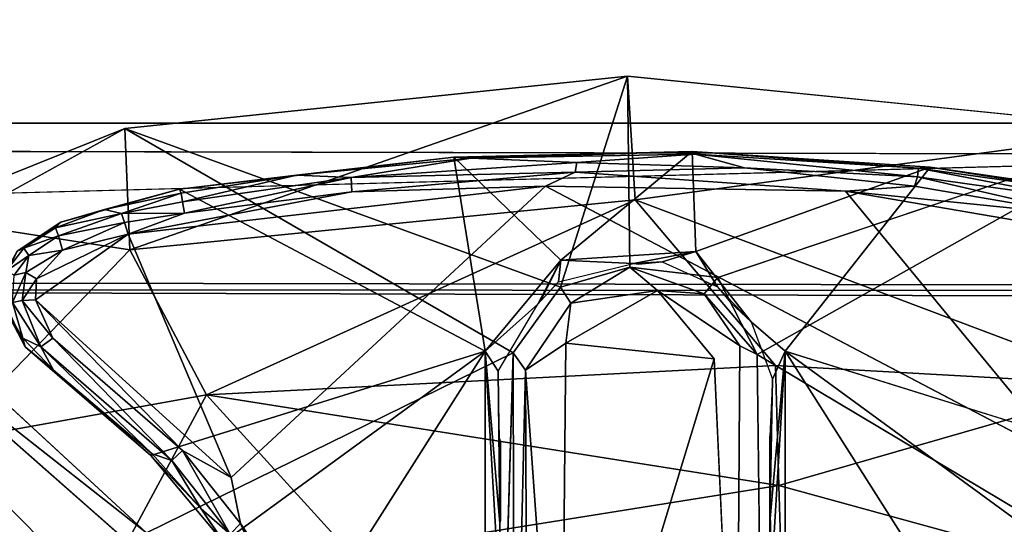
# Model space of a CAD drawing. Units: inches. Extents: x -0.4 to 85.8, y -14 to 32.1.
# Drawn here: x 13 to 14, y 29.5 to 30 of the extents above; entities that cross this region are included whole.
import ezdxf

# ---------------------------------------------------------------- set-up
doc = ezdxf.new("R2010")
doc.units = ezdxf.units.IN
doc.header["$MEASUREMENT"] = 0
for name, color, linetype in [('SEAT-BASE', 5, 'Continuous'), ('SEAT-CUSHIONUPHOLSTERY', 5, 'Continuous'), ('SEAT-GLIDE', 5, 'Continuous'), ('SEAT-SHELLUPHOLSTERY', 5, 'Continuous')]:
    doc.layers.add(name, color=color, linetype=linetype)

msp = doc.modelspace()

# ---------------------------------------------------------------- linework, layer by layer
at = {"layer": 'SEAT-BASE'}
for points in [[(13.55627, 29.757, 0.14737), (13.13964, 29.90866, 0.14212), (13.62038, 29.95892, 0.14248)], [(13.13964, 29.90866, 0.14212), (13.14458, 29.79275, 0.90108), (13.62038, 29.95892, 0.14248)], [(13.14458, 29.79275, 0.90108), (13.62765, 29.84045, 0.92599), (13.62038, 29.95892, 0.14248)], [(13.62245, 29.77629, 0.14664), (13.55627, 29.757, 0.14737), (13.62038, 29.95892, 0.14248)], [(13.62765, 29.84045, 0.92599), (14.12671, 29.90795, 0.14403), (13.62038, 29.95892, 0.14248)], [(13.13964, 29.90866, 0.14212), (12.89061, 29.77124, 0.14405), (12.93265, 29.82571, 0.14777)], [(13.14458, 29.79275, 0.90108), (13.13964, 29.90866, 0.14212), (12.93265, 29.82571, 0.14777)], [(13.51119, 29.69414, 0.14703), (13.13964, 29.90866, 0.14212), (13.55627, 29.757, 0.14737)], [(14.09849, 29.6633, 1.65274), (14.12671, 29.90795, 0.14403), (13.62765, 29.84045, 0.92599)], [(13.70686, 29.7663, 0.14117), (14.12671, 29.90795, 0.14403), (13.74429, 29.69278, 0.14762)], [(14.07549, 29.49518, 0.13724), (13.74429, 29.69278, 0.14762), (14.12671, 29.90795, 0.14403)], [(13.21771, 29.65425, 1.76467), (13.62765, 29.84045, 0.92599), (13.14458, 29.79275, 0.90108)], [(13.21771, 29.65425, 1.76467), (13.76195, 29.68204, 1.78378), (13.62765, 29.84045, 0.92599)], [(13.62765, 29.84045, 0.92599), (13.76195, 29.68204, 1.78378), (14.09849, 29.6633, 1.65274)], [(12.93265, 29.82571, 0.14777), (12.96744, 29.60914, 1.5803), (13.14458, 29.79275, 0.90108)], [(13.21771, 29.65425, 1.76467), (13.14458, 29.79275, 0.90108), (12.96744, 29.60914, 1.5803)], [(12.89791, 29.72855, 0.14772), (12.89061, 29.77124, 0.14405), (13.16047, 29.52215, 0.13742)], [(13.56618, 29.7417, 0.58967), (13.55627, 29.757, 0.14737), (13.62245, 29.77629, 0.14664)], [(13.62245, 29.77629, 0.14664), (13.64891, 29.75387, 0.59542), (13.56618, 29.7417, 0.58967)], [(13.64891, 29.75387, 0.59542), (13.62245, 29.77629, 0.14664), (13.69368, 29.75072, 0.16647)], [(13.62245, 29.77629, 0.14664), (13.70686, 29.7663, 0.14117), (13.69368, 29.75072, 0.16647)], [(13.70686, 29.7663, 0.14117), (13.74429, 29.69278, 0.14762), (13.69368, 29.75072, 0.16647)], [(13.56143, 29.70348, 0.6091), (13.64891, 29.75387, 0.59542), (13.70321, 29.68849, 0.60848)], [(13.64891, 29.75387, 0.59542), (13.56143, 29.70348, 0.6091), (13.56618, 29.7417, 0.58967)], [(13.69368, 29.75072, 0.16647), (13.7279, 29.70086, 0.59104), (13.64891, 29.75387, 0.59542)], [(13.74429, 29.69278, 0.14762), (13.7279, 29.70086, 0.59104), (13.69368, 29.75072, 0.16647)], [(13.52286, 29.67777, 0.58896), (13.56618, 29.7417, 0.58967), (13.56143, 29.70348, 0.6091)], [(12.89791, 29.72855, 0.14772), (13.16758, 29.49169, 0.14819), (12.91442, 29.47229, 1.51102)], [(13.5567, 29.20707, 0.60949), (13.52286, 29.67777, 0.58896), (13.56143, 29.70348, 0.6091)], [(13.5567, 29.20707, 0.60949), (13.56143, 29.70348, 0.6091), (13.70321, 29.68849, 0.60848)], [(13.51119, 29.69414, 0.14703), (13.51186, 29.22386, 0.16449), (13.49652, 29.19988, 0.13978)], [(13.51186, 29.22386, 0.16449), (13.51119, 29.69414, 0.14703), (13.52286, 29.67777, 0.58896)], [(13.5567, 29.20707, 0.60949), (13.70321, 29.68849, 0.60848), (13.72461, 29.21924, 0.6)], [(13.74429, 29.69278, 0.14762), (14.07549, 29.49518, 0.13724), (13.75011, 29.22225, 0.1454)], [(13.76514, 29.56729, 2.20417), (13.76195, 29.68204, 1.78378), (13.21771, 29.65425, 1.76467)], [(13.52286, 29.67777, 0.58896), (13.52468, 29.22336, 0.58971), (13.51186, 29.22386, 0.16449)], [(13.5567, 29.20707, 0.60949), (13.52468, 29.22336, 0.58971), (13.52286, 29.67777, 0.58896)], [(14.09849, 29.6633, 1.65274), (13.76195, 29.68204, 1.78378), (13.76514, 29.56729, 2.20417)], [(14.09849, 29.6633, 1.65274), (13.76514, 29.56729, 2.20417), (14.13318, 29.46641, 2.29325)], [(12.96744, 29.60914, 1.5803), (13.11348, 29.46067, 2.30115), (13.21771, 29.65425, 1.76467)], [(13.356, 29.50212, 2.33705), (13.21771, 29.65425, 1.76467), (13.11348, 29.46067, 2.30115)], [(13.21771, 29.65425, 1.76467), (13.356, 29.50212, 2.33705), (13.76514, 29.56729, 2.20417)], [(12.96744, 29.60914, 1.5803), (12.93897, 29.3979, 2.24623), (13.11348, 29.46067, 2.30115)], [(13.76514, 29.56729, 2.20417), (13.356, 29.50212, 2.33705), (13.76782, 29.47559, 2.42927)], [(13.76782, 29.47559, 2.42927), (14.13318, 29.46641, 2.29325), (13.76514, 29.56729, 2.20417)]]:
    msp.add_3dface(points, dxfattribs=at)
for points, invisible_edges in [([(13.70686, 29.7663, 0.14117), (13.62038, 29.95892, 0.14248), (14.12671, 29.90795, 0.14403)], 1), ([(13.62038, 29.95892, 0.14248), (13.70686, 29.7663, 0.14117), (13.62245, 29.77629, 0.14664)], 1), ([(13.16047, 29.52215, 0.13742), (12.89061, 29.77124, 0.14405), (13.13964, 29.90866, 0.14212)], 12), ([(13.51119, 29.69414, 0.14703), (13.16047, 29.52215, 0.13742), (13.13964, 29.90866, 0.14212)], 2), ([(13.55627, 29.757, 0.14737), (13.56618, 29.7417, 0.58967), (13.51119, 29.69414, 0.14703)], 2), ([(13.64891, 29.75387, 0.59542), (13.7279, 29.70086, 0.59104), (13.70321, 29.68849, 0.60848)], 2), ([(13.51119, 29.69414, 0.14703), (13.56618, 29.7417, 0.58967), (13.52286, 29.67777, 0.58896)], 1), ([(13.16758, 29.49169, 0.14819), (12.89791, 29.72855, 0.14772), (13.16047, 29.52215, 0.13742)], 12), ([(13.16047, 29.52215, 0.13742), (13.51119, 29.69414, 0.14703), (13.49652, 29.19988, 0.13978)], 12), ([(13.72461, 29.21924, 0.6), (13.70321, 29.68849, 0.60848), (13.7279, 29.70086, 0.59104)], 2), ([(13.7279, 29.70086, 0.59104), (13.75011, 29.22225, 0.1454), (13.72461, 29.21924, 0.6)], 1), ([(13.75011, 29.22225, 0.1454), (13.7279, 29.70086, 0.59104), (13.74429, 29.69278, 0.14762)], 1)]:
    msp.add_3dface(points, dxfattribs=dict(at, invisible_edges=invisible_edges))
at = {"layer": 'SEAT-CUSHIONUPHOLSTERY'}
for points in [[(4.55968, 29.90686, 26.06605), (6.20965, 30.15509, 26.59626), (20.83457, 30.18527, 26.68077)], [(20.83457, 30.18527, 26.68077), (23.02116, 29.86333, 26.06268), (4.55968, 29.90686, 26.06605)], [(9.837, 29.76168, 30.12468), (21.24212, 30.06672, 29.67933), (6.30304, 30.06907, 29.68103)], [(21.24212, 30.06672, 29.67933), (9.837, 29.76168, 30.12468), (24.73117, 29.71512, 30.00937)], [(9.837, 29.76168, 30.12468), (8.17129, 29.15736, 30.53885), (16.45715, 29.15809, 30.58229)], [(24.73117, 29.71512, 30.00937), (9.837, 29.76168, 30.12468), (16.45715, 29.15809, 30.58229)]]:
    msp.add_3dface(points, dxfattribs=at)
for points, invisible_edges in [([(23.02116, 29.86333, 26.06268), (4.06839, 29.76017, 26.06163), (4.55968, 29.90686, 26.06605)], 1), ([(23.13421, 29.74811, 26.07748), (4.06839, 29.76017, 26.06163), (23.02116, 29.86333, 26.06268)], 2), ([(7.73094, 28.19684, 21.97092), (4.06839, 29.76017, 26.06163), (23.13421, 29.74811, 26.07748)], 13), ([(7.73094, 28.19684, 21.97092), (23.13421, 29.74811, 26.07748), (19.54215, 28.19658, 21.97131)], 15)]:
    msp.add_3dface(points, dxfattribs=dict(at, invisible_edges=invisible_edges))
at = {"layer": 'SEAT-GLIDE'}
for points in [[(13.6822, 29.88685, 0.13724), (13.45433, 29.88137, 0.13724), (13.55676, 29.78301, 0.13727)], [(13.45433, 29.88137, 0.13724), (13.6822, 29.88685, 0.13724), (13.4706, 29.88029, 0.05457)], [(13.4706, 29.88029, 0.05457), (13.6822, 29.88685, 0.13724), (13.68497, 29.88426, 0.05351)], [(13.57189, 29.87614, 0.02032), (13.4706, 29.88029, 0.05457), (13.68497, 29.88426, 0.05351)], [(13.68583, 29.79103, 0.13731), (13.6822, 29.88685, 0.13724), (13.55676, 29.78301, 0.13727)], [(13.68497, 29.88426, 0.05351), (13.73237, 29.87114, 0.01391), (13.57189, 29.87614, 0.02032)], [(13.89869, 29.87076, 0.05441), (13.68497, 29.88426, 0.05351), (13.6822, 29.88685, 0.13724)], [(13.89869, 29.87076, 0.05441), (13.6822, 29.88685, 0.13724), (13.90962, 29.87172, 0.13724)], [(13.90962, 29.87172, 0.13724), (13.6822, 29.88685, 0.13724), (13.68583, 29.79103, 0.13731)], [(13.89765, 29.86249, 0.02033), (13.73237, 29.87114, 0.01391), (13.68497, 29.88426, 0.05351)], [(13.89869, 29.87076, 0.05441), (13.89765, 29.86249, 0.02033), (13.68497, 29.88426, 0.05351)], [(13.45433, 29.88137, 0.13724), (13.19199, 29.85065, 0.13724), (13.48424, 29.69596, 0.13723)], [(13.19199, 29.85065, 0.13724), (13.45433, 29.88137, 0.13724), (13.30401, 29.86405, 0.05409)], [(13.4706, 29.88029, 0.05457), (13.30401, 29.86405, 0.05409), (13.45433, 29.88137, 0.13724)], [(13.30401, 29.86405, 0.05409), (13.4706, 29.88029, 0.05457), (13.35619, 29.86179, 0.01922)], [(13.4706, 29.88029, 0.05457), (13.57189, 29.87614, 0.02032), (13.35619, 29.86179, 0.01922)], [(13.35619, 29.86179, 0.01922), (13.57189, 29.87614, 0.02032), (13.57025, 29.86699, 0.00764)], [(13.55676, 29.78301, 0.13727), (13.45433, 29.88137, 0.13724), (13.48424, 29.69596, 0.13723)], [(13.57189, 29.87614, 0.02032), (13.73237, 29.87114, 0.01391), (13.57025, 29.86699, 0.00764)], [(13.30401, 29.86405, 0.05409), (13.19358, 29.84681, 0.04993), (13.19199, 29.85065, 0.13724)], [(13.30401, 29.86405, 0.05409), (13.19496, 29.83876, 0.0194), (13.19358, 29.84681, 0.04993)], [(13.35619, 29.86179, 0.01922), (13.19496, 29.83876, 0.0194), (13.30401, 29.86405, 0.05409)], [(13.35619, 29.86179, 0.01922), (13.57025, 29.86699, 0.00764), (13.35686, 29.84821, 0.00331)], [(13.35686, 29.84821, 0.00331), (13.57025, 29.86699, 0.00764), (13.54189, 29.85361, 0)], [(13.82888, 29.84888, 0.00041), (13.54189, 29.85361, 0), (13.57025, 29.86699, 0.00764)], [(13.89765, 29.86249, 0.02033), (13.89479, 29.85363, 0.00765), (13.73237, 29.87114, 0.01391)], [(14.06039, 29.83954, 0.02048), (13.89765, 29.86249, 0.02033), (13.89869, 29.87076, 0.05441)], [(14.06173, 29.84778, 0.05492), (13.89869, 29.87076, 0.05441), (13.90962, 29.87172, 0.13724)], [(14.06173, 29.84778, 0.05492), (14.06039, 29.83954, 0.02048), (13.89869, 29.87076, 0.05441)], [(14.06213, 29.84975, 0.13724), (14.06173, 29.84778, 0.05492), (13.90962, 29.87172, 0.13724)], [(13.54189, 29.85361, 0), (13.24141, 29.57501, -0.00056), (13.14278, 29.80778, 0.00039)], [(13.14278, 29.80778, 0.00039), (13.35686, 29.84821, 0.00331), (13.54189, 29.85361, 0)], [(13.35619, 29.86179, 0.01922), (13.19686, 29.82769, 0.0048), (13.19496, 29.83876, 0.0194)], [(13.35619, 29.86179, 0.01922), (13.35686, 29.84821, 0.00331), (13.19686, 29.82769, 0.0048)], [(13.82888, 29.84888, 0.00041), (14.04117, 29.59121, 0.00044), (13.54189, 29.85361, 0)], [(13.82888, 29.84888, 0.00041), (13.89479, 29.85363, 0.00765), (14.058, 29.82562, 0.00331)], [(13.89479, 29.85363, 0.00765), (13.89765, 29.86249, 0.02033), (14.058, 29.82562, 0.00331)], [(13.89765, 29.86249, 0.02033), (14.06039, 29.83954, 0.02048), (14.058, 29.82562, 0.00331)], [(13.07851, 29.81936, 0.13724), (13.19199, 29.85065, 0.13724), (13.12022, 29.83127, 0.05525)], [(13.12022, 29.83127, 0.05525), (13.19199, 29.85065, 0.13724), (13.19358, 29.84681, 0.04993)], [(13.13665, 29.82735, 0.01988), (13.12022, 29.83127, 0.05525), (13.19358, 29.84681, 0.04993)], [(13.13665, 29.82735, 0.01988), (13.19358, 29.84681, 0.04993), (13.19496, 29.83876, 0.0194)], [(13.35686, 29.84821, 0.00331), (13.14278, 29.80778, 0.00039), (13.19686, 29.82769, 0.0048)], [(13.82888, 29.84888, 0.00041), (14.05531, 29.80992, -0.00056), (14.04117, 29.59121, 0.00044)], [(14.05531, 29.80992, -0.00056), (13.82888, 29.84888, 0.00041), (14.058, 29.82562, 0.00331)], [(13.13665, 29.82735, 0.01988), (13.19496, 29.83876, 0.0194), (13.19686, 29.82769, 0.0048)], [(13.07359, 29.81388, 0.05402), (13.12022, 29.83127, 0.05525), (13.13665, 29.82735, 0.01988)], [(13.07851, 29.81936, 0.13724), (13.12022, 29.83127, 0.05525), (13.07359, 29.81388, 0.05402)], [(13.07643, 29.80608, 0.02031), (13.07359, 29.81388, 0.05402), (13.13665, 29.82735, 0.01988)], [(13.13931, 29.81904, 0.00783), (13.07643, 29.80608, 0.02031), (13.13665, 29.82735, 0.01988)], [(13.13931, 29.81904, 0.00783), (13.13665, 29.82735, 0.01988), (13.19686, 29.82769, 0.0048)], [(13.13931, 29.81904, 0.00783), (13.19686, 29.82769, 0.0048), (13.14278, 29.80778, 0.00039)], [(13.04302, 29.79436, 0.0549), (13.0368, 29.79152, 0.13723), (13.07851, 29.81936, 0.13724)], [(13.07851, 29.81936, 0.13724), (13.07359, 29.81388, 0.05402), (13.04302, 29.79436, 0.0549)], [(13.07643, 29.80608, 0.02031), (13.13931, 29.81904, 0.00783), (13.08017, 29.79238, 0.00334)], [(13.08017, 29.79238, 0.00334), (13.13931, 29.81904, 0.00783), (13.14278, 29.80778, 0.00039)], [(13.07359, 29.81388, 0.05402), (13.07643, 29.80608, 0.02031), (13.04302, 29.79436, 0.0549)], [(13.05433, 29.74495, -0.00007), (13.14278, 29.80778, 0.00039), (13.24141, 29.57501, -0.00056)], [(13.14278, 29.80778, 0.00039), (13.05433, 29.74495, -0.00007), (13.05532, 29.76507, 0.00017)], [(13.05532, 29.76507, 0.00017), (13.08017, 29.79238, 0.00334), (13.14278, 29.80778, 0.00039)], [(13.04302, 29.79436, 0.0549), (13.07643, 29.80608, 0.02031), (13.04789, 29.78742, 0.02032)], [(13.07643, 29.80608, 0.02031), (13.08017, 29.79238, 0.00334), (13.04789, 29.78742, 0.02032)], [(13.0368, 29.79152, 0.13723), (13.04302, 29.79436, 0.0549), (13.02623, 29.77246, 0.05412)], [(13.04302, 29.79436, 0.0549), (13.04789, 29.78742, 0.02032), (13.02623, 29.77246, 0.05412)], [(13.08017, 29.79238, 0.00334), (13.05532, 29.76507, 0.00017), (13.04514, 29.771, 0.00692)], [(13.08017, 29.79238, 0.00334), (13.04514, 29.771, 0.00692), (13.04789, 29.78742, 0.02032)], [(13.62611, 29.77964, 0.14201), (13.68583, 29.79103, 0.13731), (13.55676, 29.78301, 0.13727)], [(13.68583, 29.79103, 0.13731), (13.62611, 29.77964, 0.14201), (13.65367, 29.78125, 0.14021)], [(13.65367, 29.78125, 0.14021), (13.70642, 29.75722, 0.14017), (13.68583, 29.79103, 0.13731)], [(13.70642, 29.75722, 0.14017), (13.73874, 29.72402, 0.14025), (13.68583, 29.79103, 0.13731)], [(13.03385, 29.76859, 0.01999), (13.02623, 29.77246, 0.05412), (13.04789, 29.78742, 0.02032)], [(13.03385, 29.76859, 0.01999), (13.04789, 29.78742, 0.02032), (13.04514, 29.771, 0.00692)], [(13.55676, 29.78301, 0.13727), (13.48424, 29.69596, 0.13723), (13.53459, 29.74088, 0.14178)], [(13.53459, 29.74088, 0.14178), (13.53724, 29.7436, 0.14124), (13.55676, 29.78301, 0.13727)], [(13.55676, 29.78301, 0.13727), (13.53724, 29.7436, 0.14124), (13.55442, 29.76207, 0.14008)], [(13.55676, 29.78301, 0.13727), (13.55442, 29.76207, 0.14008), (13.62611, 29.77964, 0.14201)], [(13.62611, 29.77964, 0.14201), (13.63113, 29.779, 0.14185), (13.65367, 29.78125, 0.14021)], [(13.04514, 29.771, 0.00692), (13.04162, 29.74446, 0.00729), (13.03236, 29.74235, 0.02004)], [(13.03236, 29.74235, 0.02004), (13.03385, 29.76859, 0.01999), (13.04514, 29.771, 0.00692)], [(13.04514, 29.771, 0.00692), (13.05532, 29.76507, 0.00017), (13.04162, 29.74446, 0.00729)], [(13.05532, 29.76507, 0.00017), (13.05433, 29.74495, -0.00007), (13.04162, 29.74446, 0.00729)], [(13.02722, 29.7329, 0.05466), (13.04431, 29.70006, 0.13724), (13.01866, 29.75543, 0.13723)], [(13.70642, 29.75722, 0.14017), (13.71897, 29.74227, 0.1421), (13.73874, 29.72402, 0.14025)], [(13.04223, 29.70834, 0.05509), (13.02722, 29.7329, 0.05466), (13.03236, 29.74235, 0.02004)], [(13.03236, 29.74235, 0.02004), (13.04162, 29.74446, 0.00729), (13.05938, 29.70001, 0.02025)], [(13.03236, 29.74235, 0.02004), (13.05938, 29.70001, 0.02025), (13.04223, 29.70834, 0.05509)], [(13.05433, 29.74495, -0.00007), (13.07078, 29.70831, 0.00332), (13.04162, 29.74446, 0.00729)], [(13.07078, 29.70831, 0.00332), (13.05938, 29.70001, 0.02025), (13.04162, 29.74446, 0.00729)], [(13.19497, 29.60076, 0.0033), (13.07078, 29.70831, 0.00332), (13.05433, 29.74495, -0.00007)], [(13.24141, 29.57501, -0.00056), (13.19497, 29.60076, 0.0033), (13.05433, 29.74495, -0.00007)], [(13.48424, 29.69596, 0.13723), (13.4966, 29.67663, 0.14011), (13.53459, 29.74088, 0.14178)], [(13.04223, 29.70834, 0.05509), (13.04431, 29.70006, 0.13724), (13.02722, 29.7329, 0.05466)], [(13.77097, 29.69596, 0.13723), (13.73874, 29.72402, 0.14025), (13.75913, 29.66899, 0.14017)], [(13.07146, 29.67777, 0.05481), (13.04431, 29.70006, 0.13724), (13.04223, 29.70834, 0.05509)], [(13.04223, 29.70834, 0.05509), (13.05938, 29.70001, 0.02025), (13.07146, 29.67777, 0.05481)], [(13.18474, 29.59122, 0.02042), (13.05938, 29.70001, 0.02025), (13.07078, 29.70831, 0.00332)], [(13.18474, 29.59122, 0.02042), (13.07078, 29.70831, 0.00332), (13.19497, 29.60076, 0.0033)], [(13.16467, 29.59601, 0.13724), (13.04431, 29.70006, 0.13724), (13.07146, 29.67777, 0.05481)], [(13.07146, 29.67777, 0.05481), (13.05938, 29.70001, 0.02025), (13.16586, 29.5977, 0.05467)], [(13.05938, 29.70001, 0.02025), (13.18474, 29.59122, 0.02042), (13.16586, 29.5977, 0.05467)], [(13.23413, 29.51334, 0.13724), (13.48424, 29.69596, 0.13723), (13.16467, 29.59601, 0.13724)], [(13.48424, 29.69596, 0.13723), (13.23413, 29.51334, 0.13724), (13.2956, 29.39896, 0.13724)], [(13.2956, 29.39896, 0.13724), (13.48423, 29.21126, 0.13723), (13.48424, 29.69596, 0.13723)], [(13.48424, 29.69596, 0.13723), (13.48423, 29.21126, 0.13723), (13.49851, 29.45177, 0.142)], [(13.48424, 29.69596, 0.13723), (13.49851, 29.45177, 0.142), (13.4982, 29.5315, 0.14212)], [(13.4982, 29.5315, 0.14212), (13.4966, 29.67663, 0.14011), (13.48424, 29.69596, 0.13723)], [(13.75641, 29.45361, 0.14167), (13.77099, 29.21126, 0.13723), (13.77097, 29.69596, 0.13723)], [(13.77097, 29.69596, 0.13723), (13.75641, 29.53242, 0.14167), (13.75641, 29.45361, 0.14167)], [(13.75913, 29.66899, 0.14017), (13.75641, 29.53242, 0.14167), (13.77097, 29.69596, 0.13723)], [(13.77097, 29.69596, 0.13723), (13.77099, 29.21126, 0.13723), (13.95961, 29.39896, 0.13724)], [(14.09054, 29.59601, 0.13724), (13.77097, 29.69596, 0.13723), (14.02108, 29.51334, 0.13724)], [(13.77097, 29.69596, 0.13723), (13.95961, 29.39896, 0.13724), (14.02108, 29.51334, 0.13724)], [(13.16586, 29.5977, 0.05467), (13.16467, 29.59601, 0.13724), (13.07146, 29.67777, 0.05481)], [(13.49796, 29.61234, 0.14194), (13.4966, 29.67663, 0.14011), (13.4982, 29.5315, 0.14212)], [(13.75913, 29.66899, 0.14017), (13.75641, 29.6145, 0.14167), (13.75641, 29.53242, 0.14167)], [(13.4982, 29.5315, 0.14212), (13.49881, 29.60919, 0.14167), (13.49796, 29.61234, 0.14194)], [(13.49796, 29.61234, 0.14194), (13.49881, 29.60919, 0.14167), (13.49881, 29.60768, 0.14167)], [(13.49881, 29.60919, 0.14167), (13.4982, 29.5315, 0.14212), (13.49881, 29.5344, 0.14167)], [(13.49881, 29.5344, 0.14167), (13.49881, 29.60768, 0.14167), (13.49881, 29.60919, 0.14167)], [(13.75641, 29.53242, 0.14167), (13.75641, 29.6145, 0.14167), (13.75641, 29.60919, 0.14167)], [(13.18474, 29.59122, 0.02042), (13.19497, 29.60076, 0.0033), (13.24057, 29.5208, 0.02037)], [(13.25035, 29.53117, 0.00335), (13.24057, 29.5208, 0.02037), (13.19497, 29.60076, 0.0033)], [(13.25035, 29.53117, 0.00335), (13.19497, 29.60076, 0.0033), (13.24141, 29.57501, -0.00056)], [(13.49881, 29.5344, 0.14167), (13.49881, 29.53576, 0.14167), (13.49881, 29.60768, 0.14167)], [(13.16586, 29.5977, 0.05467), (13.2128, 29.54495, 0.05475), (13.16467, 29.59601, 0.13724)], [(13.16467, 29.59601, 0.13724), (13.2128, 29.54495, 0.05475), (13.23413, 29.51334, 0.13724)], [(13.16586, 29.5977, 0.05467), (13.18474, 29.59122, 0.02042), (13.2128, 29.54495, 0.05475)], [(13.24057, 29.5208, 0.02037), (13.2128, 29.54495, 0.05475), (13.18474, 29.59122, 0.02042)], [(13.94535, 29.44339, 0.00041), (14.04117, 29.59121, 0.00044), (14.00417, 29.53015, 0.00334)], [(13.23413, 29.51334, 0.13724), (13.2128, 29.54495, 0.05475), (13.24959, 29.491, 0.05546)], [(13.24959, 29.491, 0.05546), (13.2128, 29.54495, 0.05475), (13.24057, 29.5208, 0.02037)], [(13.4982, 29.5315, 0.14212), (13.49881, 29.53576, 0.14167), (13.49881, 29.5344, 0.14167)], [(13.49881, 29.53576, 0.14167), (13.4982, 29.5315, 0.14212), (13.49881, 29.5344, 0.14167)], [(13.75695, 29.53387, 0.14198), (13.75641, 29.53576, 0.14167), (13.75641, 29.53418, 0.14167)], [(13.75695, 29.53387, 0.14198), (13.75641, 29.53418, 0.14167), (13.75641, 29.53358, 0.14167)], [(13.75695, 29.53387, 0.14198), (13.75641, 29.53358, 0.14167), (13.75641, 29.53242, 0.14167)], [(13.75695, 29.53387, 0.14198), (13.75641, 29.53242, 0.14167), (13.75641, 29.53045, 0.14167)], [(13.75695, 29.53387, 0.14198), (13.75641, 29.53045, 0.14167), (13.75716, 29.5316, 0.14229)], [(13.24057, 29.5208, 0.02037), (13.25035, 29.53117, 0.00335), (13.29263, 29.43095, 0.02094)], [(13.25035, 29.53117, 0.00335), (13.29864, 29.4364, 0.00874), (13.29263, 29.43095, 0.02094)], [(13.25035, 29.53117, 0.00335), (13.3141, 29.43475, 0.00041), (13.29864, 29.4364, 0.00874)], [(13.49878, 29.45583, 0.14226), (13.4982, 29.5315, 0.14212), (13.49851, 29.45177, 0.142)], [(13.75641, 29.45361, 0.14167), (13.75641, 29.53242, 0.14167), (13.75641, 29.53045, 0.14167)], [(13.75716, 29.5316, 0.14229), (13.75641, 29.45361, 0.14167), (13.75641, 29.53045, 0.14167)]]:
    msp.add_3dface(points, dxfattribs=at)
for points, invisible_edges in [([(13.57025, 29.86699, 0.00764), (13.73237, 29.87114, 0.01391), (13.82888, 29.84888, 0.00041)], 2), ([(13.77097, 29.69596, 0.13723), (13.90962, 29.87172, 0.13724), (13.68583, 29.79103, 0.13731)], 12), ([(13.82888, 29.84888, 0.00041), (13.73237, 29.87114, 0.01391), (13.89479, 29.85363, 0.00765)], 1), ([(14.09054, 29.59601, 0.13724), (13.90962, 29.87172, 0.13724), (13.77097, 29.69596, 0.13723)], 1), ([(13.90962, 29.87172, 0.13724), (14.09054, 29.59601, 0.13724), (14.06213, 29.84975, 0.13724)], 3), ([(13.24141, 29.57501, -0.00056), (13.54189, 29.85361, 0), (13.94535, 29.44339, 0.00041)], 14), ([(13.54189, 29.85361, 0), (14.04117, 29.59121, 0.00044), (13.94535, 29.44339, 0.00041)], 12), ([(13.19199, 29.85065, 0.13724), (13.04431, 29.70006, 0.13724), (13.16467, 29.59601, 0.13724)], 13), ([(13.07851, 29.81936, 0.13724), (13.04431, 29.70006, 0.13724), (13.19199, 29.85065, 0.13724)], 3), ([(13.19199, 29.85065, 0.13724), (13.16467, 29.59601, 0.13724), (13.48424, 29.69596, 0.13723)], 1), ([(13.04431, 29.70006, 0.13724), (13.07851, 29.81936, 0.13724), (13.01866, 29.75543, 0.13723)], 3), ([(13.01866, 29.75543, 0.13723), (13.07851, 29.81936, 0.13724), (13.0368, 29.79152, 0.13723)], 1), ([(13.73874, 29.72402, 0.14025), (13.77097, 29.69596, 0.13723), (13.68583, 29.79103, 0.13731)], 2), ([(13.49796, 29.61234, 0.14194), (13.49869, 29.60923, 0.1423), (13.49881, 29.60919, 0.14167)], 2), ([(13.49869, 29.60923, 0.1423), (13.49881, 29.60768, 0.14167), (13.49881, 29.60919, 0.14167)], 12), ([(13.75742, 29.61107, 0.14249), (13.75641, 29.60919, 0.14167), (13.75641, 29.6145, 0.14167)], 1), ([(13.75695, 29.61261, 0.14198), (13.75641, 29.6145, 0.14167), (13.75641, 29.60919, 0.14167)], 12), ([(13.75695, 29.61261, 0.14198), (13.75641, 29.60919, 0.14167), (13.75641, 29.60768, 0.14167)], 1), ([(13.75742, 29.61107, 0.14249), (13.75641, 29.60768, 0.14167), (13.75641, 29.60919, 0.14167)], 12), ([(13.75641, 29.60768, 0.14167), (13.75641, 29.53418, 0.14167), (13.75641, 29.60919, 0.14167)], 3), ([(13.75641, 29.53242, 0.14167), (13.75641, 29.60919, 0.14167), (13.75641, 29.53418, 0.14167)], 2), ([(13.75641, 29.53418, 0.14167), (13.75641, 29.60768, 0.14167), (13.75641, 29.53576, 0.14167)], 1), ([(13.25035, 29.53117, 0.00335), (13.24141, 29.57501, -0.00056), (13.3141, 29.43475, 0.00041)], 2), ([(13.75641, 29.53576, 0.14167), (13.75716, 29.5316, 0.14229), (13.75641, 29.53418, 0.14167)], 2), ([(13.75716, 29.5316, 0.14229), (13.75641, 29.53358, 0.14167), (13.75641, 29.53418, 0.14167)], 13), ([(13.75641, 29.53242, 0.14167), (13.75641, 29.53358, 0.14167), (13.75716, 29.5316, 0.14229)], 14), ([(13.75641, 29.53045, 0.14167), (13.75641, 29.53242, 0.14167), (13.75716, 29.5316, 0.14229)], 2)]:
    msp.add_3dface(points, dxfattribs=dict(at, invisible_edges=invisible_edges))
at = {"layer": 'SEAT-SHELLUPHOLSTERY'}
for points, invisible_edges in [([(0.02269, 29.67833, 21.16137), (3.98212, 30.49226, 23.41764), (27.18115, 29.60099, 20.91847)], 12), ([(3.98212, 30.49226, 23.41764), (23.24172, 30.49253, 23.41937), (27.18115, 29.60099, 20.91847)], 1), ([(0.02269, 29.67833, 21.16137), (27.18115, 29.60099, 20.91847), (0.02736, 28.67054, 18.49535)], 1), ([(0.02736, 28.67054, 18.49535), (27.18115, 29.60099, 20.91847), (27.1976, 28.65257, 18.43989)], 12)]:
    msp.add_3dface(points, dxfattribs=dict(at, invisible_edges=invisible_edges))
for points in [[(3.12831, 29.91384, 25.65231), (24.10649, 29.91385, 25.65231), (23.63857, 30.10117, 26.13788), (3.59623, 30.10117, 26.13788)], [(3.12831, 29.91384, 25.65231), (3.00441, 29.77848, 25.27935), (24.25318, 29.74132, 25.18611), (24.10649, 29.91385, 25.65231)], [(3.00794, 29.29352, 23.97082), (24.2842, 29.28061, 24.03057), (24.25318, 29.74132, 25.18611), (3.00441, 29.77848, 25.27935)]]:
    msp.add_3dface(points, dxfattribs=at)

doc.saveas('drawing.dxf')
